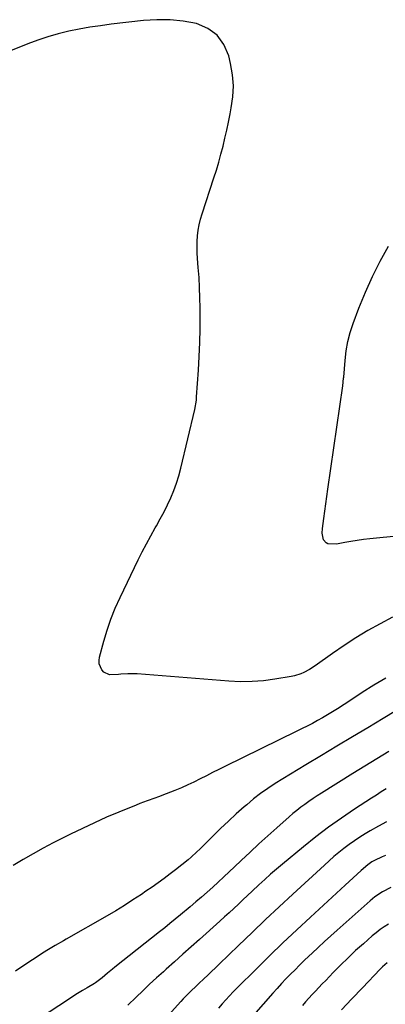
# Model space of a CAD drawing. Units: inches. Extents: x 1921442 to 1926828, y 442979 to 448325.
# Drawn here: x 1921873 to 1922060, y 443786 to 444290 of the extents above; entities that cross this region are included whole.
import ezdxf

# ---------------------------------------------------------------- set-up
doc = ezdxf.new("R2010")
doc.units = ezdxf.units.IN
doc.header["$MEASUREMENT"] = 0
doc.layers.add('7', color=7, linetype='Continuous')
doc.layers.add('8', color=7, linetype='Continuous')

msp = doc.modelspace()

# ---------------------------------------------------------------- linework, layer by layer
at = {"layer": '7', "color": 18}
for points in [[(1922064.18, 443984.05, 1982), (1922057.77, 443980.59, 1982), (1922051.52, 443977.06, 1982), (1922045.36, 443973.38, 1982), (1922039.33, 443969.47, 1982), (1922033.4, 443965.42, 1982), (1922024.44, 443959.06, 1982), (1922021.59, 443957.23, 1982), (1922018.6, 443955.65, 1982), (1922017.05, 443955, 1982), (1922013.84, 443953.99, 1982), (1922012.19, 443953.64, 1982), (1922003.82, 443952.21, 1982), (1921997.95, 443951.43, 1982), (1921992.07, 443950.95, 1982), (1921986.17, 443950.91, 1982), (1921980.26, 443951.16, 1982), (1921933.16, 443954.9, 1982), (1921931.97, 443954.97, 1982), (1921928.38, 443954.98, 1982), (1921924.79, 443954.76, 1982), (1921923.6, 443954.65, 1982), (1921919.01, 443954.5, 1982), (1921916.19, 443955.82, 1982), (1921915.03, 443957.02, 1982), (1921913.76, 443960.14, 1982), (1921913.7, 443961.79, 1982), (1921913.92, 443963.5, 1982), (1921916.1, 443971.59, 1982), (1921917.82, 443977.33, 1982), (1921919.75, 443982.99, 1982), (1921921.99, 443988.53, 1982), (1921924.44, 443993.99, 1982), (1921933.75, 444013.31, 1982), (1921935.81, 444017.47, 1982), (1921937.95, 444021.6, 1982), (1921940.18, 444025.68, 1982), (1921942.47, 444029.72, 1982), (1921943.1, 444030.79, 1982), (1921945.07, 444034.3, 1982), (1921946.96, 444037.86, 1982), (1921948.73, 444041.47, 1982), (1921950.43, 444045.13, 1982), (1921951.95, 444048.85, 1982), (1921953.34, 444052.61, 1982), (1921954.52, 444056.45, 1982), (1921955.57, 444060.34, 1982), (1921962.74, 444090.38, 1982), (1921963.55, 444095.19, 1982), (1921963.62, 444096, 1982), (1921963.69, 444096.82, 1982), (1921964.62, 444110.57, 1982), (1921965.02, 444117.6, 1982), (1921965.31, 444124.64, 1982), (1921965.45, 444131.68, 1982), (1921965.49, 444138.73, 1982), (1921965.47, 444142.45, 1982), (1921965.38, 444147.64, 1982), (1921965.2, 444152.82, 1982), (1921964.91, 444157.99, 1982), (1921964.52, 444163.17, 1982), (1921964.13, 444167.71, 1982), (1921963.96, 444170.61, 1982), (1921963.89, 444173.51, 1982), (1921963.97, 444176.41, 1982), (1921964.15, 444179.3, 1982), (1921964.51, 444182.18, 1982), (1921964.99, 444185.03, 1982), (1921965.68, 444187.84, 1982), (1921966.49, 444190.63, 1982), (1921972.58, 444208.99, 1982), (1921973.85, 444213.02, 1982), (1921975.06, 444217.07, 1982), (1921976.17, 444221.15, 1982), (1921977.21, 444225.25, 1982), (1921978.17, 444229.37, 1982), (1921979.1, 444233.49, 1982), (1921979.99, 444237.63, 1982), (1921980.85, 444241.77, 1982), (1921981.47, 444244.86, 1982), (1921982.24, 444250.55, 1982), (1921982.52, 444256.23, 1982), (1921982.06, 444261.9, 1982), (1921981.11, 444267.56, 1982), (1921980.18, 444271.49, 1982), (1921977.68, 444277.3, 1982), (1921974.24, 444282.16, 1982), (1921969.37, 444285.61, 1982), (1921963.56, 444288.1, 1982), (1921956.81, 444289.31, 1982), (1921950.03, 444290.05, 1982), (1921943.21, 444290.08, 1982), (1921936.37, 444289.65, 1982), (1921919.9, 444287.72, 1982), (1921914.43, 444287.01, 1982), (1921908.97, 444286.19, 1982), (1921903.54, 444285.21, 1982), (1921898.13, 444284.14, 1982), (1921892.77, 444282.85, 1982), (1921887.47, 444281.38, 1982), (1921882.25, 444279.64, 1982), (1921877.08, 444277.72, 1982), (1921850.27, 444266.97, 1982)], [(1922081.96, 444027.02, 1984), (1922052.48, 444024.12, 1984), (1922049.24, 444023.75, 1984), (1922046.01, 444023.31, 1984), (1922042.79, 444022.76, 1984), (1922039.59, 444022.15, 1984), (1922035.46, 444021.29, 1984), (1922031.01, 444021.55, 1984), (1922030.07, 444022.05, 1984), (1922028.76, 444023.55, 1984), (1922028.1, 444027.06, 1984), (1922028.22, 444029.46, 1984), (1922028.89, 444034.56, 1984), (1922029.38, 444038.32, 1984), (1922029.89, 444042.07, 1984), (1922030.42, 444045.82, 1984), (1922030.96, 444049.57, 1984), (1922038.7, 444102.42, 1984), (1922039.03, 444106.4, 1984), (1922039.07, 444106.97, 1984), (1922039.75, 444115.55, 1984), (1922040.33, 444120.37, 1984), (1922041.18, 444125.13, 1984), (1922042.43, 444129.8, 1984), (1922043.94, 444134.41, 1984), (1922046.89, 444142.25, 1984), (1922050.2, 444150.42, 1984), (1922053.77, 444158.46, 1984), (1922057.76, 444166.31, 1984), (1922062.01, 444174.03, 1984)], [(1922083.54, 443946.72, 1978), (1922059.39, 443932.13, 1978), (1922051.47, 443927.35, 1978), (1922043.54, 443922.58, 1978), (1922035.6, 443917.83, 1978), (1922027.65, 443913.08, 1978), (1922019.6, 443908.29, 1978), (1922015.68, 443905.94, 1978), (1922011.78, 443903.57, 1978), (1922007.89, 443901.17, 1978), (1922004.01, 443898.75, 1978), (1922000.21, 443896.23, 1978), (1921996.48, 443893.6, 1978), (1921992.89, 443890.81, 1978), (1921989.37, 443887.89, 1978), (1921988.04, 443886.74, 1978), (1921983.97, 443883.13, 1978), (1921979.94, 443879.46, 1978), (1921975.99, 443875.71, 1978), (1921972.09, 443871.9, 1978), (1921965.32, 443865.16, 1978), (1921963.84, 443863.73, 1978), (1921960.82, 443860.96, 1978), (1921959.27, 443859.61, 1978), (1921956.1, 443857.01, 1978), (1921952.86, 443854.5, 1978), (1921950.06, 443852.39, 1978), (1921947, 443850.12, 1978), (1921943.93, 443847.89, 1978), (1921940.82, 443845.69, 1978), (1921937.69, 443843.53, 1978), (1921935.38, 443841.95, 1978), (1921931.05, 443839.07, 1978), (1921926.68, 443836.26, 1978), (1921922.24, 443833.56, 1978), (1921917.75, 443830.93, 1978), (1921896.87, 443819, 1978), (1921895.43, 443818.18, 1978), (1921891.11, 443815.71, 1978), (1921886.86, 443813.14, 1978), (1921885.46, 443812.25, 1978), (1921879.49, 443808.35, 1978), (1921875.13, 443805.46, 1978), (1921870.8, 443802.55, 1978)], [(1922062.27, 443915.13, 1976), (1922056.08, 443911.41, 1976), (1922049.92, 443907.65, 1976), (1922043.79, 443903.84, 1976), (1922027.69, 443893.77, 1976), (1922025.53, 443892.38, 1976), (1922023.38, 443890.98, 1976), (1922021.26, 443889.53, 1976), (1922019.16, 443888.06, 1976), (1922017.09, 443886.54, 1976), (1922015.06, 443884.97, 1976), (1922013.08, 443883.34, 1976), (1922011.13, 443881.67, 1976), (1922004.75, 443876.02, 1976), (1922000.15, 443871.9, 1976), (1921995.58, 443867.75, 1976), (1921991.05, 443863.55, 1976), (1921986.54, 443859.32, 1976), (1921983.13, 443856.08, 1976), (1921980.35, 443853.46, 1976), (1921977.55, 443850.85, 1976), (1921974.74, 443848.25, 1976), (1921971.91, 443845.67, 1976), (1921969.06, 443843.12, 1976), (1921966.2, 443840.59, 1976), (1921963.3, 443838.09, 1976), (1921960.38, 443835.62, 1976), (1921955.35, 443831.41, 1976), (1921952.69, 443829.2, 1976), (1921950.01, 443827.01, 1976), (1921947.32, 443824.84, 1976), (1921944.61, 443822.68, 1976), (1921921.78, 443804.64, 1976), (1921920.52, 443803.63, 1976), (1921918.04, 443801.57, 1976), (1921915.31, 443799.19, 1976), (1921911.9, 443796.67, 1976), (1921911.38, 443796.35, 1976), (1921907.53, 443794.12, 1976), (1921905.09, 443792.68, 1976), (1921902.67, 443791.2, 1976), (1921900.28, 443789.69, 1976), (1921897.91, 443788.15, 1976), (1921873.72, 443772.14, 1976)], [(1922060.84, 443895.97, 1974), (1922058.34, 443894.43, 1974), (1922055.85, 443892.85, 1974), (1922053.37, 443891.26, 1974), (1922044.64, 443885.57, 1974), (1922037.88, 443881.01, 1974), (1922031.24, 443876.3, 1974), (1922024.76, 443871.36, 1974), (1922018.4, 443866.28, 1974), (1922007.71, 443857.43, 1974), (1922004.64, 443854.84, 1974), (1922001.6, 443852.21, 1974), (1921998.61, 443849.53, 1974), (1921995.65, 443846.81, 1974), (1921992.13, 443843.5, 1974), (1921989.79, 443841.3, 1974), (1921987.45, 443839.1, 1974), (1921985.12, 443836.89, 1974), (1921982.77, 443834.69, 1974), (1921980.42, 443832.51, 1974), (1921978.04, 443830.35, 1974), (1921975.65, 443828.2, 1974), (1921965.18, 443818.89, 1974), (1921960.89, 443815.07, 1974), (1921956.6, 443811.25, 1974), (1921952.32, 443807.42, 1974), (1921948.04, 443803.6, 1974), (1921946.62, 443802.33, 1974), (1921943.07, 443799.11, 1974), (1921939.55, 443795.86, 1974), (1921936.07, 443792.57, 1974), (1921932.62, 443789.24, 1974), (1921928.41, 443785.12, 1974)], [(1922061.05, 443879.16, 1972), (1922056.84, 443876.87, 1972), (1922052.68, 443874.49, 1972), (1922050.1, 443872.97, 1972), (1922047.3, 443871.24, 1972), (1922044.54, 443869.43, 1972), (1922041.85, 443867.51, 1972), (1922039.22, 443865.52, 1972), (1922036.64, 443863.45, 1972), (1922034.1, 443861.34, 1972), (1922031.62, 443859.17, 1972), (1922029.16, 443856.96, 1972), (1922013.05, 443842.09, 1972), (1922006.03, 443835.56, 1972), (1921999.03, 443828.99, 1972), (1921992.09, 443822.37, 1972), (1921985.18, 443815.72, 1972), (1921975.3, 443806.15, 1972), (1921973.34, 443804.26, 1972), (1921971.37, 443802.39, 1972), (1921969.38, 443800.53, 1972), (1921967.38, 443798.69, 1972), (1921964.75, 443796.26, 1972), (1921963.39, 443794.99, 1972), (1921960.73, 443792.39, 1972), (1921958.12, 443789.74, 1972), (1921956.85, 443788.38, 1972), (1921955.58, 443787.02, 1972), (1921941.27, 443771.24, 1972)], [(1922063.18, 443845.47, 1968), (1922058.97, 443843.31, 1968), (1922055.02, 443840.67, 1968), (1922053.79, 443839.69, 1968), (1922052.59, 443838.66, 1968), (1922035.78, 443823.6, 1968), (1922032.52, 443820.66, 1968), (1922029.28, 443817.71, 1968), (1922026.05, 443814.73, 1968), (1922022.84, 443811.74, 1968), (1922021.29, 443810.28, 1968), (1922018.88, 443807.99, 1968), (1922016.49, 443805.69, 1968), (1922014.12, 443803.35, 1968), (1922011.76, 443801, 1968), (1922009.45, 443798.62, 1968), (1922007.16, 443796.2, 1968), (1922004.92, 443793.75, 1968), (1922002.71, 443791.26, 1968), (1921992.92, 443780.07, 1968)], [(1922062.08, 443826.75, 1966), (1922059.88, 443825.36, 1966), (1922057.73, 443823.89, 1966), (1922055.67, 443822.3, 1966), (1922053.67, 443820.63, 1966), (1922049.17, 443816.67, 1966), (1922045.21, 443813.1, 1966), (1922041.31, 443809.47, 1966), (1922037.5, 443805.74, 1966), (1922033.75, 443801.94, 1966), (1922029.84, 443797.87, 1966), (1922028.1, 443796.05, 1966), (1922026.38, 443794.23, 1966), (1922024.66, 443792.4, 1966), (1922022.95, 443790.56, 1966), (1922021.26, 443788.71, 1966), (1922019.57, 443786.85, 1966), (1922017.9, 443784.98, 1966)], [(1922061.42, 443806.9, 1964), (1922058.99, 443804.74, 1964), (1922057.84, 443803.59, 1964), (1922048.75, 443794.12, 1964), (1922043.3, 443788.42, 1964), (1922037.87, 443782.71, 1964)]]:
    msp.add_polyline3d(points, dxfattribs=at)
at = {"layer": '8', "color": 18}
for points in [[(1922060.63, 443952.75, 1980), (1922054.6, 443949.09, 1980), (1922048.62, 443945.33, 1980), (1922042.68, 443941.52, 1980), (1922035.83, 443937.04, 1980), (1922033.33, 443935.45, 1980), (1922030.8, 443933.9, 1980), (1922028.23, 443932.41, 1980), (1922025.64, 443930.97, 1980), (1922023.01, 443929.57, 1980), (1922020.38, 443928.2, 1980), (1922017.73, 443926.85, 1980), (1922015.07, 443925.53, 1980), (1921978.21, 443907.48, 1980), (1921975.02, 443905.91, 1980), (1921971.84, 443904.32, 1980), (1921968.66, 443902.71, 1980), (1921965.5, 443901.09, 1980), (1921962.31, 443899.5, 1980), (1921959.1, 443897.98, 1980), (1921955.84, 443896.55, 1980), (1921952.56, 443895.19, 1980), (1921948.02, 443893.38, 1980), (1921944.19, 443891.92, 1980), (1921942.27, 443891.24, 1980), (1921938.4, 443889.91, 1980), (1921934.56, 443888.48, 1980), (1921932.66, 443887.73, 1980), (1921923.8, 443884.1, 1980), (1921917.51, 443881.43, 1980), (1921911.27, 443878.66, 1980), (1921905.09, 443875.75, 1980), (1921898.96, 443872.73, 1980), (1921890.2, 443868.28, 1980), (1921884.98, 443865.55, 1980), (1921879.81, 443862.72, 1980), (1921874.72, 443859.75, 1980), (1921869.69, 443856.69, 1980)], [(1922060.47, 443861.82, 1970), (1922058.85, 443861.1, 1970), (1922054.95, 443859.38, 1970), (1922053.57, 443858.66, 1970), (1922051.46, 443857.14, 1970), (1922048.07, 443854.15, 1970), (1922045.98, 443852.31, 1970), (1922043.91, 443850.45, 1970), (1922041.85, 443848.58, 1970), (1922039.8, 443846.7, 1970), (1922022.02, 443830.29, 1970), (1922014.97, 443823.72, 1970), (1922007.96, 443817.09, 1970), (1922001.02, 443810.39, 1970), (1921994.13, 443803.64, 1970), (1921984.41, 443794.03, 1970), (1921982.44, 443792.03, 1970), (1921980.49, 443790, 1970), (1921978.6, 443787.93, 1970), (1921976.74, 443785.83, 1970), (1921974.91, 443783.69, 1970)]]:
    msp.add_polyline3d(points, dxfattribs=at)

doc.saveas('drawing.dxf')
